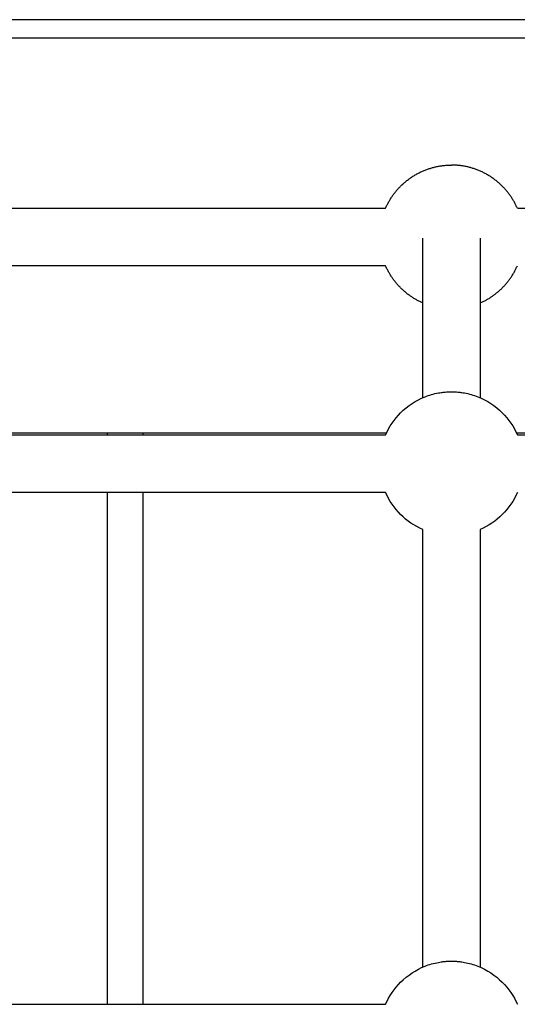
# Model space of a CAD drawing. Units: millimetres. Extents: x 1890.7 to 1908.5, y 7469.4 to 7485.4.
# Drawn here: x 1895.8 to 1895.9, y 7480 to 7480.3 of the extents above; entities that cross this region are included whole.
import ezdxf

# ---------------------------------------------------------------- set-up
doc = ezdxf.new("R2010")
doc.units = ezdxf.units.MM
doc.layers.add('Make2D$Visible$Curves', color=7, linetype='Continuous')
doc.layers.add('Make2D$Visible$Tangents', color=8, linetype='Continuous')

# ---------------------------------------------------------------- blocks, each defined once
blk = doc.blocks.new('OPSHB_S024D')
at = {"layer": 'Make2D$Visible$Curves', "lineweight": -3}
for points in [[(1910.44188, 7469.38917), (1910.04188, 7469.38917), (1909.64188, 7469.38917)], [(1909.92687, 7469.33675), (1910.04188, 7469.33675), (1910.15688, 7469.33675)], [(1910.19354, 7469.33675), (1910.30271, 7469.33675), (1910.41188, 7469.33675)], [(1910.15688, 7469.32075), (1910.04188, 7469.32075), (1909.92687, 7469.32075)], [(1910.15707, 7469.27417), (1910.04188, 7469.27417), (1909.92668, 7469.27417)], [(1909.92687, 7469.27374), (1910.04188, 7469.27374), (1910.15688, 7469.27374)], [(1910.41188, 7469.27417), (1910.30261, 7469.27417), (1910.19334, 7469.27417)], [(1910.19354, 7469.27374), (1910.30271, 7469.27374), (1910.41188, 7469.27374)], [(1910.15688, 7469.25774), (1910.04188, 7469.25774), (1909.92687, 7469.25774)], [(1909.92687, 7469.11543), (1910.04188, 7469.11543), (1910.15688, 7469.11543)]]:
    blk.add_open_spline(points, degree=2, dxfattribs=at)
for points, weights, knots in [([(1910.15688, 7469.33675), (1910.15839, 7469.34022), (1910.16107, 7469.34289), (1910.164, 7469.34582), (1910.16785, 7469.34734), (1910.17139, 7469.34875), (1910.17521, 7469.34875)], [0.884091327406, 0.853553390593, 0.853553390593, 0.853553390593, 0.890165042945, 0.926776695297, 1], [40.176074, 40.176074, 40.176074, 47.742042, 47.742042, 56.026313, 56.026313, 63.656056, 63.656056, 63.656056]), ([(1910.19354, 7469.33675), (1910.19203, 7469.34022), (1910.18935, 7469.34289), (1910.18642, 7469.34582), (1910.18257, 7469.34734), (1910.17902, 7469.34875), (1910.17521, 7469.34875)], [0.884091327406, 0.853553390593, 0.853553390593, 0.853553390593, 0.890165042945, 0.926776695297, 1], [40.176074, 40.176074, 40.176074, 47.742042, 47.742042, 56.026313, 56.026313, 63.656056, 63.656056, 63.656056]), ([(1910.16721, 7469.31042), (1910.16374, 7469.31193), (1910.16107, 7469.31461), (1910.15839, 7469.31728), (1910.15688, 7469.32075)], [0.88406092469, 0.853553390593, 0.853553390593, 0.853553390593, 0.884091327405], [8.351813, 8.351813, 8.351813, 15.914014, 15.914014, 23.479982, 23.479982, 23.479982]), ([(1910.18321, 7469.31042), (1910.18668, 7469.31193), (1910.18935, 7469.31461), (1910.19203, 7469.31728), (1910.19354, 7469.32075)], [0.884118153393, 0.853553390593, 0.853553390593, 0.853553390593, 0.884091327405], [8.344724, 8.344724, 8.344724, 15.914014, 15.914014, 23.479982, 23.479982, 23.479982])]:
    blk.add_rational_spline(points, weights, degree=2, knots=knots, dxfattribs=at)
for points, knots in [([(1910.16721, 7469.28407), (1910.16721, 7469.28434), (1910.16721, 7469.28462), (1910.16721, 7469.28489), (1910.16721, 7469.2892), (1910.16721, 7469.2932), (1910.16721, 7469.29689), (1910.16721, 7469.30054), (1910.16721, 7469.30388), (1910.16721, 7469.30692), (1910.16721, 7469.30993), (1910.16721, 7469.31263), (1910.16721, 7469.31504), (1910.16721, 7469.31741), (1910.16721, 7469.31949), (1910.16721, 7469.32128), (1910.16721, 7469.32478), (1910.16721, 7469.32715), (1910.16721, 7469.3284)], [1079.222765, 1079.222765, 1079.222765, 1079.222765, 1081.809611, 1081.809611, 1081.809611, 1122.611756, 1122.611756, 1122.611756, 1162.920933, 1162.920933, 1162.920933, 1202.699093, 1202.699093, 1202.699093, 1241.9166, 1241.9166, 1241.9166, 1318.585624, 1318.585624, 1318.585624, 1318.585624]), ([(1910.18321, 7469.3284), (1910.18321, 7469.32715), (1910.18321, 7469.32478), (1910.18321, 7469.32128), (1910.18321, 7469.31949), (1910.18321, 7469.31741), (1910.18321, 7469.31504), (1910.18321, 7469.31263), (1910.18321, 7469.30993), (1910.18321, 7469.30692), (1910.18321, 7469.30388), (1910.18321, 7469.30054), (1910.18321, 7469.29689), (1910.18321, 7469.2932), (1910.18321, 7469.2892), (1910.18321, 7469.28489), (1910.18321, 7469.28462), (1910.18321, 7469.28435), (1910.18321, 7469.28407)], [0, 0, 0, 0, 76.669024, 76.669024, 76.669024, 115.886531, 115.886531, 115.886531, 155.664691, 155.664691, 155.664691, 195.973868, 195.973868, 195.973868, 236.776013, 236.776013, 236.776013, 239.35425, 239.35425, 239.35425, 239.35425]), ([(1910.15688, 7469.27374), (1910.15788, 7469.27603), (1910.1593, 7469.27811), (1910.16107, 7469.27988), (1910.163, 7469.28181), (1910.16531, 7469.28333), (1910.16785, 7469.28434), (1910.16905, 7469.28481), (1910.1703, 7469.28517), (1910.17182, 7469.28545), (1910.17207, 7469.28549), (1910.17268, 7469.28558), (1910.17305, 7469.28563), (1910.1737, 7469.28568), (1910.17398, 7469.2857), (1910.17439, 7469.28572), (1910.17452, 7469.28573), (1910.17469, 7469.28573), (1910.17473, 7469.28573), (1910.17479, 7469.28574), (1910.17482, 7469.28574), (1910.17491, 7469.28574), (1910.17497, 7469.28574), (1910.17503, 7469.28574), (1910.17507, 7469.28574), (1910.1751, 7469.28574), (1910.17515, 7469.28574), (1910.17518, 7469.28574), (1910.17521, 7469.28574), (1910.17524, 7469.28574), (1910.17526, 7469.28574), (1910.17532, 7469.28574), (1910.17535, 7469.28574), (1910.17538, 7469.28574), (1910.17545, 7469.28574), (1910.17551, 7469.28574), (1910.1756, 7469.28574), (1910.17563, 7469.28574), (1910.17569, 7469.28573), (1910.17573, 7469.28573), (1910.1759, 7469.28573), (1910.17603, 7469.28572), (1910.17643, 7469.2857), (1910.17672, 7469.28568), (1910.17737, 7469.28563), (1910.17773, 7469.28558), (1910.17835, 7469.28549), (1910.1786, 7469.28545), (1910.18012, 7469.28517), (1910.18137, 7469.28481), (1910.18257, 7469.28434), (1910.18511, 7469.28333), (1910.18742, 7469.28181), (1910.18935, 7469.27988), (1910.19112, 7469.27811), (1910.19254, 7469.27603), (1910.19354, 7469.27374)], [71.439779, 71.439779, 71.439779, 71.439779, 78.972029, 78.972029, 78.972029, 87.198899, 87.198899, 87.198899, 91.031474, 91.031474, 91.774392, 91.774392, 92.871194, 92.871194, 93.708507, 93.708507, 94.079368, 94.079368, 94.221256, 94.221256, 94.318077, 94.318077, 94.567982, 94.567982, 94.567982, 94.657445, 94.657445, 94.742509, 94.742509, 94.742509, 94.827572, 94.827572, 94.917035, 94.917035, 94.917035, 95.166933, 95.166933, 95.263753, 95.263753, 95.40564, 95.40564, 95.776502, 95.776502, 96.613815, 96.613815, 97.710619, 97.710619, 98.453538, 98.453538, 102.286118, 102.286118, 102.286118, 110.512988, 110.512988, 110.512988, 118.045239, 118.045239, 118.045239, 118.045239]), ([(1910.16721, 7469.24741), (1910.16492, 7469.24841), (1910.16284, 7469.24983), (1910.16107, 7469.2516), (1910.1593, 7469.25337), (1910.15788, 7469.25545), (1910.15688, 7469.25774)], [39.824241, 39.824241, 39.824241, 39.824241, 47.351315, 47.351315, 47.351315, 54.883566, 54.883566, 54.883566, 54.883566]), ([(1910.19354, 7469.25774), (1910.19254, 7469.25545), (1910.19112, 7469.25337), (1910.18935, 7469.2516), (1910.18758, 7469.24983), (1910.1855, 7469.24841), (1910.18321, 7469.24741)], [8.278106, 8.278106, 8.278106, 8.278106, 15.810357, 15.810357, 15.810357, 23.344437, 23.344437, 23.344437, 23.344437]), ([(1910.16721, 7469.12576), (1910.16721, 7469.13248), (1910.16721, 7469.13906), (1910.16721, 7469.14549), (1910.16721, 7469.15434), (1910.16721, 7469.16291), (1910.16721, 7469.17118), (1910.16721, 7469.17942), (1910.16721, 7469.18737), (1910.16721, 7469.19502), (1910.16721, 7469.20263), (1910.16721, 7469.20995), (1910.16721, 7469.21696), (1910.16721, 7469.22392), (1910.16721, 7469.23058), (1910.16721, 7469.23693), (1910.16721, 7469.24052), (1910.16721, 7469.24402), (1910.16721, 7469.24741)], [754.437209, 754.437209, 754.437209, 754.437209, 785.759607, 785.759607, 785.759607, 828.848992, 828.848992, 828.848992, 871.754344, 871.754344, 871.754344, 914.425395, 914.425395, 914.425395, 956.813249, 956.813249, 956.813249, 980.788058, 980.788058, 980.788058, 980.788058]), ([(1910.18321, 7469.24741), (1910.18321, 7469.24401), (1910.18321, 7469.24052), (1910.18321, 7469.23693), (1910.18321, 7469.23058), (1910.18321, 7469.22392), (1910.18321, 7469.21696), (1910.18321, 7469.20995), (1910.18321, 7469.20263), (1910.18321, 7469.19502), (1910.18321, 7469.18737), (1910.18321, 7469.17942), (1910.18321, 7469.17118), (1910.18321, 7469.16291), (1910.18321, 7469.15434), (1910.18321, 7469.14549), (1910.18321, 7469.13906), (1910.18321, 7469.13248), (1910.18321, 7469.12576)], [337.805433, 337.805433, 337.805433, 337.805433, 361.772375, 361.772375, 361.772375, 404.160229, 404.160229, 404.160229, 446.83128, 446.83128, 446.83128, 489.736632, 489.736632, 489.736632, 532.826017, 532.826017, 532.826017, 564.14359, 564.14359, 564.14359, 564.14359]), ([(1910.15688, 7469.11543), (1910.15788, 7469.11772), (1910.1593, 7469.1198), (1910.16107, 7469.12157), (1910.163, 7469.1235), (1910.16531, 7469.12502), (1910.16785, 7469.12603), (1910.16906, 7469.1265), (1910.17031, 7469.12686), (1910.17184, 7469.12714), (1910.1721, 7469.12719), (1910.17268, 7469.12727), (1910.17301, 7469.12731), (1910.1735, 7469.12735), (1910.17366, 7469.12737), (1910.17391, 7469.12738), (1910.17399, 7469.12739), (1910.17417, 7469.1274), (1910.17425, 7469.1274), (1910.17438, 7469.12741), (1910.17443, 7469.12741), (1910.1746, 7469.12742), (1910.17473, 7469.12742), (1910.17486, 7469.12742), (1910.17497, 7469.12743), (1910.17509, 7469.12743), (1910.17521, 7469.12743), (1910.17533, 7469.12743), (1910.17544, 7469.12743), (1910.17556, 7469.12742), (1910.17569, 7469.12742), (1910.17581, 7469.12742), (1910.17599, 7469.12741), (1910.17604, 7469.12741), (1910.17616, 7469.1274), (1910.17625, 7469.1274), (1910.17643, 7469.12739), (1910.17651, 7469.12738), (1910.17676, 7469.12737), (1910.17692, 7469.12735), (1910.17741, 7469.12731), (1910.17774, 7469.12727), (1910.17832, 7469.12719), (1910.17858, 7469.12714), (1910.18011, 7469.12686), (1910.18136, 7469.1265), (1910.18256, 7469.12603), (1910.18511, 7469.12502), (1910.18742, 7469.1235), (1910.18935, 7469.12157), (1910.19112, 7469.1198), (1910.19254, 7469.11772), (1910.19354, 7469.11543)], [71.440055, 71.440055, 71.440055, 71.440055, 78.974492, 78.974492, 78.974492, 87.204924, 87.204924, 87.204924, 90.983817, 90.983817, 91.745095, 91.745095, 92.69563, 92.69563, 93.177248, 93.177248, 93.41441, 93.41441, 93.702719, 93.702719, 93.89343, 93.89343, 94.39369, 94.39369, 94.39369, 94.742707, 94.742707, 94.742707, 95.091724, 95.091724, 95.091724, 95.591932, 95.591932, 95.782625, 95.782625, 96.070917, 96.070917, 96.308075, 96.308075, 96.7897, 96.7897, 97.74025, 97.74025, 98.50154, 98.50154, 102.28049, 102.28049, 102.28049, 110.510922, 110.510922, 110.510922, 118.045491, 118.045491, 118.045491, 118.045491])]:
    blk.add_open_spline(points, degree=3, knots=knots, dxfattribs=at)
for points, weights in [([(1910.08938, 7469.27374), (1910.08938, 7469.27396), (1910.08938, 7469.27417)], [0.928729609732, 0.929079390429, 0.929430798589]), ([(1910.08938, 7469.11543), (1910.08938, 7469.21294), (1910.08938, 7469.25774)], [0.856688328303, 0.86671351665, 0.908798162207])]:
    blk.add_rational_spline(points, weights, degree=2, dxfattribs=at)
at = {"layer": 'Make2D$Visible$Tangents', "lineweight": -3}
blk.add_open_spline([(1909.64188, 7469.38417), (1910.04188, 7469.38417), (1910.44188, 7469.38417)], degree=2, dxfattribs=at)
for points, weights in [([(1910.07938, 7469.27417), (1910.07938, 7469.27396), (1910.07938, 7469.27374)], [0.950441067193, 0.949823900787, 0.949210665679]), ([(1910.07938, 7469.25774), (1910.07938, 7469.21727), (1910.07938, 7469.11543)], [0.919700560557, 0.869833503471, 0.857560244937])]:
    blk.add_rational_spline(points, weights, degree=2, dxfattribs=at)

msp = doc.modelspace()

# ---------------------------------------------------------------- block references
at = {"layer": 'Make2D$Visible$Tangents', "color": 3}
msp.add_blockref('OPSHB_S024D', (-14.30211, 10.9149), dxfattribs=at)

doc.saveas('drawing.dxf')
